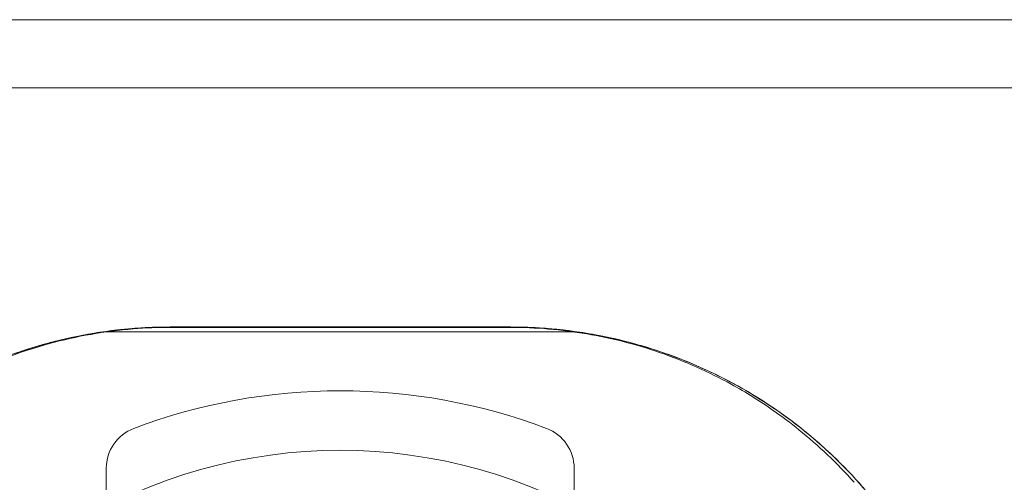
# Model space of a CAD drawing. Units: millimetres. Extents: x 31720 to 37316, y -5423 to 4393.
# Drawn here: x 35431 to 35478, y 520 to 542 of the extents above; entities that cross this region are included whole.
import ezdxf

# ---------------------------------------------------------------- set-up
doc = ezdxf.new("R2010")
doc.units = ezdxf.units.MM
doc.header["$LTSCALE"] = 500

# ---------------------------------------------------------------- blocks, each defined once
blk = doc.blocks.new('8057895')
at = {"color": 0, "linetype": 'Continuous', "lineweight": 0}
for p, q in [((3485, 88.9), (244.98, 88.9)), ((3485, 85.7), (233.5, 85.7)), ((2889.109, 74.229), (2866.891, 74.229)), ((2870, 74.45), (2886, 74.45)), ((2885.984, 74.431), (2870.016, 74.431)), ((2867, 67.809), (2867, 64.44)), ((2889, 64.44), (2889, 67.809))]:
    blk.add_line(p, q, dxfattribs=at)
for centre, radius, start, end in [((2870, 52.45), 22, 90, 98.1238), ((2886, 52.45), 22, 81.8762, 90), ((2869, 67.809), 2, 110.6673, 180), ((2887, 67.809), 2, 0, 69.3327)]:
    blk.add_arc(centre, radius, start, end, dxfattribs=at)
at = {"color": 0, "linetype": 'Continuous', "lineweight": 0, "extrusion": (2.18054e-16, 0, -1)}
for centre, radius, start, end in [((-2878, 43.95), 27.5, 69.3327, 110.6673), ((-2878, 44.45), 24.203, 58.5235, 121.4765)]:
    blk.add_arc(centre, radius, start, end, dxfattribs=at)
at = {"color": 0, "linetype": 'Continuous', "lineweight": 0}
for points, knots in [([(2870, 74.45), (2868.524, 74.45), (2867.063, 74.303), (2864.181, 73.717), (2862.802, 73.289), (2860.817, 72.455), (2860.17, 72.145), (2858.904, 71.46), (2858.281, 71.083), (2856.494, 69.875), (2855.399, 68.968), (2853.897, 67.456), (2853.419, 66.927), (2852.738, 66.094), (2852.517, 65.81), (2852.092, 65.234), (2851.887, 64.941), (2850.899, 63.459), (2850.229, 62.205), (2849.404, 60.217), (2849.159, 59.533), (2848.74, 58.155), (2848.566, 57.459), (2848.145, 55.349), (2848, 53.915), (2848, 52.45)], [0, 0, 0, 0, 0.00440365, 0.00440365, 0.00880729, 0.00880729, 0.01100912, 0.01100912, 0.01321094, 0.01321094, 0.01761459, 0.01761459, 0.01981641, 0.01981641, 0.02091732, 0.02091732, 0.02201823, 0.02201823, 0.02642188, 0.02642188, 0.0286237, 0.0286237, 0.03082552, 0.03082552, 0.03522917, 0.03522917, 0.03522917, 0.03522917]), ([(2866.891, 74.229), (2866.49, 74.172), (2866.09, 74.104), (2864.268, 73.74), (2862.872, 73.313), (2860.223, 72.21), (2858.967, 71.534), (2856.652, 69.993), (2855.594, 69.128), (2853.676, 67.262), (2852.751, 66.181), (2851.104, 63.809), (2850.382, 62.518), (2849.207, 59.79), (2848.753, 58.351), (2848.15, 55.416), (2848, 53.92), (2848, 52.45)], [-6.538498, -6.538498, -6.538498, -6.538498, -6.418602, -6.418602, -5.989426, -5.989426, -5.560249, -5.560249, -5.131073, -5.131073, -4.682696, -4.682696, -4.23432, -4.23432, -3.785943, -3.785943, -3.337567, -3.337567, -3.337567, -3.337567]), ([(2854.673, 68.031), (2855.328, 68.69), (2856.026, 69.308), (2857.878, 70.747), (2859.091, 71.515), (2861.623, 72.779), (2862.95, 73.291), (2865.597, 74.015), (2866.926, 74.251), (2868.846, 74.407), (2869.432, 74.431), (2870.016, 74.431)], [18.532704, 18.532704, 18.532704, 18.532704, 21.57072, 21.57072, 26.167705, 26.167705, 30.567627, 30.567627, 34.609368, 34.609368, 36.362928, 36.362928, 36.362928, 36.362928]), ([(2885.984, 74.431), (2887.194, 74.431), (2888.411, 74.328), (2890.778, 73.926), (2891.941, 73.626), (2894.215, 72.837), (2895.333, 72.336), (2897.069, 71.38), (2897.73, 70.968), (2898.363, 70.525)], [0, 0, 0, 0, 3.63063, 3.63063, 7.280395, 7.280395, 11.118897, 11.118897, 13.62034, 13.62034, 13.62034, 13.62034]), ([(2908, 52.45), (2908, 53.914), (2907.855, 55.351), (2907.432, 57.47), (2907.255, 58.171), (2906.833, 59.556), (2906.591, 60.231), (2905.77, 62.206), (2905.101, 63.458), (2903.914, 65.24), (2903.485, 65.821), (2902.581, 66.927), (2902.104, 67.455), (2901.102, 68.463), (2900.577, 68.943), (2899.752, 69.626), (2899.47, 69.848), (2898.895, 70.278), (2898.6, 70.488), (2897.105, 71.496), (2895.843, 72.178), (2893.846, 73.016), (2893.16, 73.265), (2891.763, 73.694), (2891.058, 73.873), (2888.923, 74.303), (2887.475, 74.45), (2886, 74.45)], [0, 0, 0, 0, 0.00437505, 0.00437505, 0.00656257, 0.00656257, 0.0087501, 0.0087501, 0.01312514, 0.01312514, 0.01531267, 0.01531267, 0.01750019, 0.01750019, 0.01968772, 0.01968772, 0.02078148, 0.02078148, 0.02187524, 0.02187524, 0.02625029, 0.02625029, 0.02843781, 0.02843781, 0.03062534, 0.03062534, 0.03500039, 0.03500039, 0.03500039, 0.03500039]), ([(2908, 52.45), (2908, 53.92), (2907.85, 55.416), (2907.247, 58.351), (2906.793, 59.79), (2905.618, 62.518), (2904.896, 63.809), (2903.249, 66.181), (2902.324, 67.262), (2900.406, 69.128), (2899.348, 69.993), (2897.033, 71.534), (2895.777, 72.21), (2893.128, 73.313), (2891.732, 73.74), (2889.91, 74.104), (2889.51, 74.172), (2889.109, 74.229)], [-3.510212, -3.510212, -3.510212, -3.510212, -3.061836, -3.061836, -2.613459, -2.613459, -2.165083, -2.165083, -1.716706, -1.716706, -1.28753, -1.28753, -0.858353, -0.858353, -0.429177, -0.429177, -0.309281, -0.309281, -0.309281, -0.309281]), ([(2898.363, 70.525), (2898.777, 70.236), (2899.179, 69.933), (2900.5, 68.865), (2901.367, 68.037), (2902.16, 67.146)], [13.62034, 13.62034, 13.62034, 13.62034, 15.254682, 15.254682, 19.158687, 19.158687, 19.158687, 19.158687])]:
    blk.add_open_spline(points, degree=3, knots=knots, dxfattribs=at)

msp = doc.modelspace()

# ---------------------------------------------------------------- block references
msp.add_blockref('8057895', (32568.491, 452.745))

doc.saveas('drawing.dxf')
